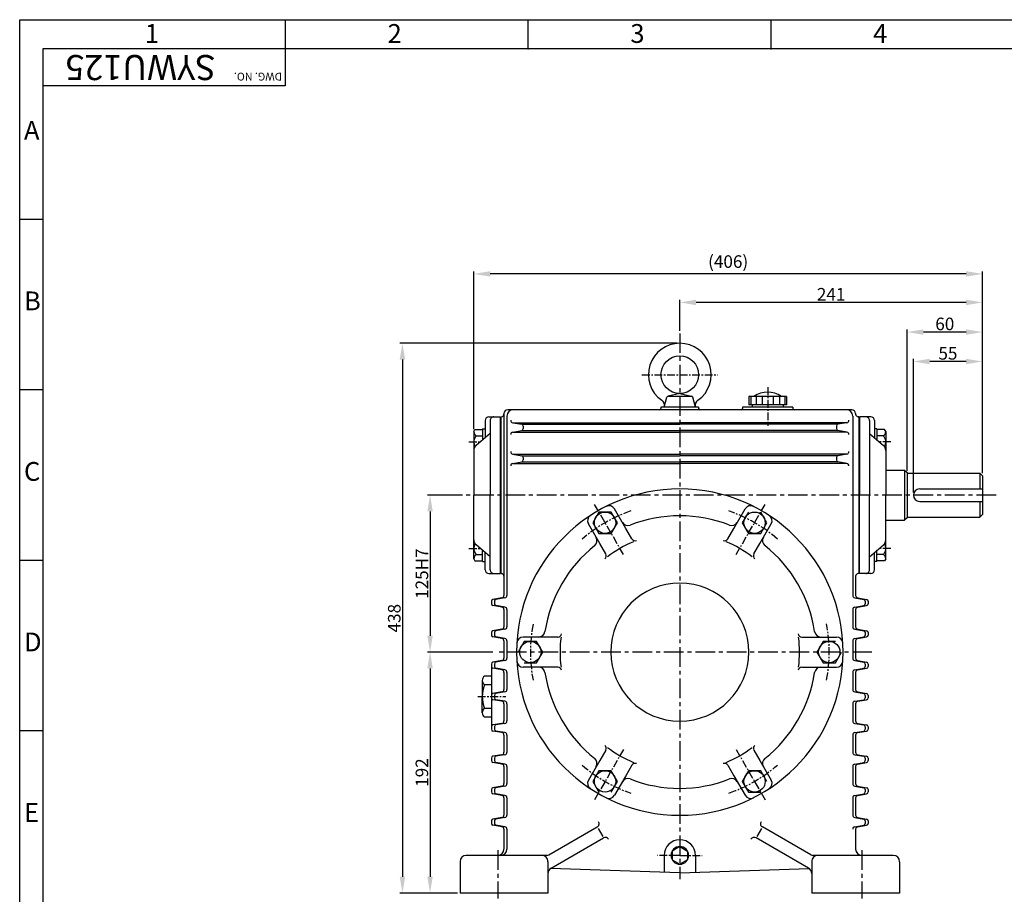
# Model space of a CAD drawing. Extents: x -1 to 1610, y 0 to 1134.
# Drawn here: x 26 to 810, y 437 to 1134 of the extents above; entities that cross this region are included whole.
import ezdxf

# ---------------------------------------------------------------- set-up
doc = ezdxf.new("R2010")
doc.units = 0
doc.header["$LTSCALE"] = 5
doc.header["$MEASUREMENT"] = 0
doc.linetypes.add('CENTER', pattern=[2, 1.25, -0.25, 0.25, -0.25])
doc.layers.get('0').update_dxf_attribs({"color": 3, "linetype": 'CONTINUOUS'})
for name, color, linetype in [('CENTER', 1, 'CENTER'), ('DIM', 2, 'CONTINUOUS'), ('LOGO', 5, 'CONTINUOUS'), ('TEXT', 4, 'CONTINUOUS'), ('THIN', 2, 'CONTINUOUS')]:
    doc.layers.add(name, color=color, linetype=linetype)
doc.styles.add('DIM', font='romans.shx', dxfattribs={"width": 0.8})
doc.styles.add('GULIM', font='GulimChe.ttf')
doc.styles.get("Standard").update_dxf_attribs({"font": 'romans.shx'})

msp = doc.modelspace()

# ---------------------------------------------------------------- linework, layer by layer
for p, q in [((539.1674315493958, 824.9543594580393), (541.300935907642, 832.916706121183)), ((551.6674315493958, 835.9543594580393), (542.354751801495, 833.9221714087945)), ((542.6532320644467, 833.9543594580394), (560.681631034345, 833.9543594580394)), ((551.6674315493958, 835.9543594580393), (560.9801112972968, 833.9221714087945)), ((564.1674315493958, 824.9543594580393), (562.0339271911496, 832.916706121183)), ((606.667431549396, 833.6043594580391), (606.667431549396, 826.9543594580392)), ((636.667431549396, 833.6043594580391), (606.667431549396, 833.6043594580391)), ((608.1247344501157, 833.6043594580391), (608.1247344501157, 826.9543594580392)), ((612.3886985492759, 833.6043594580391), (612.3886985492759, 826.9543594580392)), ((617.3003538758417, 833.6043594580391), (617.3003538758417, 826.9543594580392)), ((626.0345092229504, 833.6043594580391), (626.0345092229504, 826.9543594580392)), ((630.9461645495153, 833.6043594580391), (630.9461645495153, 826.9543594580392)), ((635.2101286486754, 833.6043594580391), (635.2101286486754, 826.9543594580392)), ((636.667431549396, 833.6043594580391), (636.667431549396, 826.9543594580392)), ((566.6674315493958, 824.9543594580392), (536.6674315493956, 824.9543594580394)), ((536.6674315493956, 824.9543594580394), (536.6674315493956, 823.9543594580391)), ((566.6674315493958, 824.9543594580394), (566.6674315493958, 823.9543594580391)), ((641.667431549396, 824.9543594580392), (601.667431549396, 824.9543594580392)), ((601.667431549396, 824.9543594580392), (601.667431549396, 823.9543594580391)), ((636.667431549396, 826.9543594580392), (606.667431549396, 826.9543594580392)), ((609.417431549396, 826.9543594580392), (609.417431549396, 824.9543594580392)), ((633.917431549396, 826.9543594580392), (633.917431549396, 824.9543594580392)), ((641.667431549396, 824.9543594580392), (641.667431549396, 823.9543594580391)), ((399.667431549396, 817.4543594580391), (408.667431549396, 817.454359458039)), ((408.667431549396, 817.454359458039), (408.667431549396, 692.4543594580391)), ((409.167431549396, 817.454359458039), (409.167431549396, 692.454359458039)), ((409.167431549396, 817.454359458039), (409.667431549396, 817.454359458039)), ((411.667431549396, 819.954359458039), (411.667431549396, 819.454359458039)), ((411.667431549396, 819.454359458039), (411.667431549396, 675.1325587203936)), ((414.007123105343, 817.954359458039), (414.007123105343, 675.1325587203936)), ((551.6674315493956, 822.9543594580391), (414.6674315493956, 822.9543594580391)), ((621.667431549396, 822.9543594580392), (551.6674315493956, 822.954359458039)), ((688.667431549396, 822.9543594580391), (621.667431549396, 822.9543594580393)), ((689.3277399934482, 817.954359458039), (689.3277399934482, 675.1325587203936)), ((691.667431549396, 819.954359458039), (691.667431549396, 819.454359458039)), ((694.167431549396, 817.454359458039), (693.667431549396, 817.454359458039)), ((694.167431549396, 817.454359458039), (694.167431549396, 754.9543594580391)), ((694.6674315493956, 817.454359458039), (694.6674315493956, 754.9543594580391)), ((703.6674315493956, 817.4543594580391), (694.6674315493956, 817.454359458039)), ((394.6674315493958, 807.8807663292306), (396.6674315493958, 807.8807663292304)), ((394.6674315493958, 807.8807663292306), (394.6674315493956, 798.8774363811158)), ((396.667431549396, 814.4543594580392), (396.6674315493958, 800.5697440734235)), ((396.6674315493958, 807.8807663292304), (396.6674315493956, 800.5697440734233)), ((400.6674315493958, 814.4543594580391), (400.667431549397, 754.9543594580391)), ((418.659826750009, 812.6629432143692), (551.6674315493956, 812.6629432143692)), ((418.659826750009, 812.6629432143692), (425.7675953718431, 811.409651833707)), ((425.7675953718431, 811.409651833707), (551.6674315493956, 811.409651833707)), ((427.007123105343, 809.9324402041885), (427.007123105343, 807.97627871189)), ((684.6750363487822, 812.6629432143692), (551.6674315493956, 812.6629432143692)), ((677.5672677269481, 811.409651833707), (551.6674315493956, 811.409651833707)), ((676.3277399934482, 809.9324402041885), (676.3277399934482, 807.97627871189)), ((684.6750363487822, 812.6629432143692), (677.5672677269481, 811.409651833707)), ((702.667431549396, 814.4543594580391), (702.6674315493935, 754.9543594580392)), ((706.6674315493956, 814.4543594580392), (706.667431549396, 800.5697440734235)), ((706.667431549396, 807.8807663292304), (706.6674315493965, 800.5697440734233)), ((708.667431549396, 807.8807663292306), (706.667431549396, 807.8807663292304)), ((708.667431549396, 807.8807663292306), (708.6674315493965, 798.8774363811158)), ((387.6674315493958, 805.6307663292306), (388.5623244666397, 807.1807663292306)), ((387.6674315493958, 805.6307663292304), (387.6674315493958, 754.9543594580391)), ((388.5623244666397, 807.1807663292306), (394.6674315493958, 807.1807663292306)), ((400.6674315493963, 803.9543594580391), (389.4377203420652, 794.4522961287595)), ((389.7073488403214, 802.2807663292305), (394.6674315493958, 802.2807663292305)), ((418.659826750009, 805.245775701709), (425.7675953718431, 806.4990670823714)), ((418.659826750009, 805.245775701709), (551.6674315493956, 805.245775701709)), ((425.7675953718431, 806.4990670823714), (551.6674315493956, 806.4990670823714)), ((677.5672677269481, 806.4990670823714), (551.6674315493956, 806.4990670823714)), ((684.6750363487822, 805.245775701709), (551.6674315493956, 805.245775701709)), ((684.6750363487822, 805.245775701709), (677.5672677269481, 806.4990670823714)), ((702.6674315493956, 803.9543594580391), (713.8971427567267, 794.4522961287595)), ((714.7725386321522, 807.1807663292306), (708.667431549396, 807.1807663292306)), ((713.6275142584705, 802.2807663292305), (708.667431549396, 802.2807663292305)), ((715.667431549396, 805.6307663292306), (714.7725386321522, 807.1807663292306)), ((715.667431549396, 805.6307663292304), (715.667431549396, 789.1307663292304)), ((418.659826750009, 787.6629432143696), (551.6674315493956, 787.6629432143696)), ((418.659826750009, 787.6629432143692), (425.7675953718431, 786.409651833707)), ((425.7675953718431, 786.4096518337075), (551.6674315493956, 786.4096518337075)), ((427.007123105343, 784.9324402041885), (427.007123105343, 782.9762787118901)), ((684.6750363487822, 787.6629432143696), (551.6674315493956, 787.6629432143696)), ((677.5672677269481, 786.4096518337075), (551.6674315493956, 786.4096518337075)), ((676.3277399934482, 784.9324402041885), (676.3277399934482, 782.9762787118901)), ((684.6750363487822, 787.6629432143692), (677.5672677269481, 786.409651833707)), ((715.6674315493956, 790.6353647019138), (715.6674315493956, 754.9543594580391)), ((418.659826750009, 780.245775701709), (425.7675953718431, 781.4990670823715)), ((418.659826750009, 780.2457757017094), (551.6674315493956, 780.2457757017094)), ((425.7675953718431, 781.4990670823715), (551.6674315493956, 781.4990670823715)), ((677.5672677269481, 781.4990670823715), (551.6674315493956, 781.4990670823715)), ((684.6750363487822, 780.2457757017094), (551.6674315493956, 780.2457757017094)), ((684.6750363487822, 780.245775701709), (677.5672677269481, 781.4990670823715)), ((715.6674315493956, 774.954359458039), (730.6674315493956, 774.9543594580391)), ((730.6674315493956, 774.9543594580391), (732.6674315493956, 772.9543594580391)), ((730.6674315493956, 774.9543594580391), (730.6674315493956, 734.9543594580391)), ((732.6674315493956, 772.9543594580391), (732.6674315493956, 736.9543594580391)), ((732.6674315493956, 772.4543594580391), (790.6674315493956, 772.4543594580391)), ((790.6674315493956, 772.4543594580391), (792.6674315493956, 770.4543594580391)), ((790.6674315493956, 772.4543594580391), (790.6674315493956, 759.9543594580391)), ((792.6674315493956, 770.4543594580391), (792.6674315493956, 739.4543594580391)), ((387.6674315493958, 704.277952586848), (387.6674315493958, 754.9543594580391)), ((400.6674315493958, 695.4543594580391), (400.667431549397, 754.9543594580391)), ((694.167431549396, 754.9543594580391), (694.167431549396, 692.454359458039)), ((694.6674315493956, 692.4543594580392), (694.6674315493956, 754.9543594580391)), ((702.667431549396, 695.4543594580391), (702.6674315493935, 754.9543594580392)), ((715.6674315493956, 719.2733542141644), (715.6674315493956, 754.9543594580391)), ((742.6674315493956, 759.9543594580391), (792.6674315493956, 759.9543594580391)), ((742.6674315493956, 749.9543594580391), (792.6674315493956, 749.9543594580391)), ((790.6674315493956, 749.9543594580391), (790.6674315493956, 737.4543594580391)), ((487.2674315493958, 741.4984314654749), (482.3674315493958, 733.0113825083874)), ((497.0674315493957, 741.4984314654749), (487.2674315493958, 741.4984314654749)), ((501.9674315493957, 733.0113825083874), (497.0674315493957, 741.4984314654749)), ((508.6456698954307, 728.4702364738247), (499.6578133475182, 744.0376606659503)), ((594.6891932033604, 728.4702364738247), (603.677049751273, 744.0376606659503)), ((606.2674315493958, 741.4984314654746), (601.3674315493959, 733.0113825083871)), ((620.9674315493958, 733.0113825083871), (616.0674315493959, 741.4984314654746)), ((732.6674315493956, 737.4543594580391), (790.6674315493956, 737.4543594580391)), ((790.6674315493956, 737.4543594580391), (792.6674315493956, 739.4543594580391)), ((487.8610602046042, 716.4702364738247), (478.8732036566912, 732.0376606659503)), ((482.3674315493958, 733.0113825083874), (487.2674315493958, 724.5243335513)), ((497.0674315493957, 724.5243335513), (501.9674315493957, 733.0113825083874)), ((601.3674315493959, 733.0113825083871), (606.2674315493958, 724.5243335512996)), ((615.473802894187, 716.4702364738247), (624.4616594421, 732.0376606659503)), ((616.0674315493958, 724.5243335512996), (620.9674315493958, 733.0113825083871)), ((715.6674315493956, 734.954359458039), (730.6674315493956, 734.9543594580391)), ((732.6674315493956, 736.9543594580391), (730.6674315493956, 734.9543594580391)), ((487.2674315493958, 724.5243335513), (497.0674315493957, 724.5243335513)), ((513.4647956412464, 720.1232658340086), (508.6456698954307, 728.4702364738247)), ((589.8700674575448, 720.1232658340086), (594.6891932033604, 728.4702364738247)), ((606.2674315493958, 724.5243335512996), (616.0674315493958, 724.5243335512996)), ((400.6674315493963, 705.9543594580391), (389.4377203420652, 715.4564227873188)), ((492.6801859504201, 708.1232658340086), (487.8610602046042, 716.4702364738247)), ((610.6546771483711, 708.1232658340086), (615.473802894187, 716.4702364738247)), ((702.6674315493956, 705.9543594580391), (713.8971427567267, 715.4564227873187)), ((715.667431549396, 704.2779525868478), (715.667431549396, 720.7779525868478)), ((389.7073488403214, 707.6279525868479), (394.6674315493958, 707.6279525868479)), ((394.6674315493958, 702.0279525868477), (394.6674315493956, 711.0312825349625)), ((396.667431549396, 695.4543594580391), (396.6674315493958, 709.3389748426547)), ((706.6674315493956, 695.454359458039), (706.667431549396, 709.3389748426547)), ((706.667431549396, 702.0279525868478), (706.6674315493965, 709.3389748426549)), ((708.667431549396, 702.0279525868476), (708.6674315493965, 711.0312825349624)), ((713.6275142584705, 707.6279525868478), (708.667431549396, 707.6279525868478)), ((387.6674315493958, 704.2779525868477), (388.5623244666397, 702.7279525868478)), ((388.5623244666397, 702.7279525868478), (394.6674315493958, 702.7279525868478)), ((394.6674315493958, 702.0279525868477), (396.6674315493958, 702.027952586848)), ((708.667431549396, 702.0279525868476), (706.667431549396, 702.0279525868478)), ((714.7725386321522, 702.7279525868477), (708.667431549396, 702.7279525868477)), ((715.667431549396, 704.2779525868476), (714.7725386321522, 702.7279525868477)), ((399.667431549396, 692.4543594580391), (408.667431549396, 692.4543594580391)), ((409.167431549396, 692.454359458039), (409.667431549396, 692.454359458039)), ((691.667431549396, 690.4543594580392), (691.667431549396, 675.1325587203936)), ((694.167431549396, 692.454359458039), (693.667431549396, 692.454359458039)), ((703.6674315493956, 692.4543594580391), (694.6674315493956, 692.4543594580392)), ((401.6674315493956, 670.4324402041885), (401.6674315493956, 668.4762787118897)), ((410.0147279047296, 673.1629432143692), (402.9069592828955, 671.909651833707)), ((410.0147279047296, 665.745775701709), (402.9069592828955, 666.9990670823714)), ((404.0071231053425, 670.4324402041885), (404.0071231053425, 668.4762787118897)), ((412.3544194606766, 673.1629432143692), (405.2466508388425, 671.909651833707)), ((412.3544194606766, 665.745775701709), (405.2466508388425, 666.9990670823714)), ((690.9804436381146, 673.1629432143692), (698.0882122599487, 671.909651833707)), ((690.9804436381146, 665.745775701709), (698.0882122599487, 666.9990670823714)), ((693.3201351940615, 673.1629432143692), (700.4279038158957, 671.909651833707)), ((693.3201351940615, 665.745775701709), (700.4279038158957, 666.9990670823714)), ((699.3277399934486, 670.4324402041885), (699.3277399934486, 668.4762787118897)), ((701.6674315493956, 670.4324402041885), (701.6674315493956, 668.4762787118897)), ((411.667431549396, 663.7761601956846), (411.667431549396, 650.1325587203936)), ((414.007123105343, 663.7761601956846), (414.007123105343, 650.1325587203936)), ((689.3277399934482, 663.7761601956846), (689.3277399934482, 650.1325587203936)), ((691.6674315493951, 663.7761601956846), (691.6674315493951, 650.1325587203936)), ((401.6674315493956, 645.4324402041885), (401.6674315493956, 643.4762787118897)), ((410.0147279047296, 648.1629432143692), (402.9069592828955, 646.909651833707)), ((404.0071231053425, 645.4324402041885), (404.0071231053425, 643.4762787118897)), ((412.3544194606766, 648.1629432143692), (405.2466508388425, 646.909651833707)), ((690.9804436381146, 648.1629432143692), (698.0882122599487, 646.909651833707)), ((693.3201351940615, 648.1629432143692), (700.4279038158957, 646.909651833707)), ((699.3277399934486, 645.4324402041885), (699.3277399934486, 643.4762787118897)), ((701.6674315493956, 645.4324402041885), (701.6674315493956, 643.4762787118897)), ((410.0147279047296, 640.745775701709), (402.9069592828955, 641.9990670823712)), ((412.3544194606766, 640.745775701709), (405.2466508388425, 641.9990670823712)), ((411.667431549396, 638.7761601956846), (411.667431549396, 625.1325587203937)), ((414.007123105343, 638.7761601956846), (414.007123105343, 625.1325587203937)), ((427.7674315493956, 638.4414084151267), (422.8674315493956, 629.9543594580393)), ((444.8392985506393, 641.9543594580393), (426.8635854548138, 641.9543594580396)), ((437.5674315493955, 638.4414084151267), (427.7674315493956, 638.4414084151267)), ((442.4674315493955, 629.9543594580393), (437.5674315493955, 638.4414084151267)), ((454.4775500422707, 641.9543594580391), (444.8392985506393, 641.9543594580393)), ((648.8573130565205, 641.9543594580391), (658.4955645481518, 641.9543594580393)), ((658.4955645481518, 641.9543594580393), (676.4712776439774, 641.9543594580396)), ((665.7674315493956, 638.4414084151263), (660.8674315493956, 629.9543594580388)), ((675.5674315493956, 638.4414084151263), (665.7674315493956, 638.4414084151263)), ((689.3277399934482, 638.7761601956846), (689.3277399934482, 625.1325587203937)), ((690.9804436381146, 640.745775701709), (698.0882122599487, 641.9990670823712)), ((691.6674315493951, 638.7761601956846), (691.6674315493951, 625.1325587203937)), ((693.3201351940615, 640.745775701709), (700.4279038158957, 641.9990670823712)), ((437.5674315493956, 621.4673105009517), (442.4674315493955, 629.9543594580393)), ((660.8674315493956, 629.9543594580388), (665.7674315493956, 621.4673105009513)), ((675.5674315493957, 621.4673105009513), (680.4674315493957, 629.9543594580388)), ((401.6674315493956, 620.4324402041885), (401.6674315493956, 618.4762787118898)), ((410.0147279047296, 623.162943214369), (402.9069592828955, 621.9096518337068)), ((404.0071231053425, 620.4324402041885), (404.0071231053425, 618.4762787118898)), ((412.3544194606766, 623.162943214369), (405.2466508388425, 621.9096518337068)), ((427.7674315493955, 621.4673105009518), (437.5674315493956, 621.4673105009517)), ((665.7674315493956, 621.4673105009513), (675.5674315493957, 621.4673105009513)), ((690.9804436381146, 623.162943214369), (698.0882122599487, 621.9096518337068)), ((693.3201351940615, 623.162943214369), (700.4279038158957, 621.9096518337068)), ((699.3277399934486, 620.4324402041885), (699.3277399934486, 618.4762787118898)), ((701.6674315493956, 620.4324402041885), (701.6674315493956, 618.4762787118898)), ((401.6674315493956, 618.4762787118898), (401.6674315493956, 570.4324402041884)), ((410.0147279047296, 615.745775701709), (402.9069592828955, 616.9990670823712)), ((412.3544194606766, 615.745775701709), (405.2466508388425, 616.9990670823712)), ((411.667431549396, 613.7761601956844), (411.667431549396, 600.1325587203937)), ((414.007123105343, 613.7761601956844), (414.007123105343, 600.1325587203937)), ((444.8392985506393, 617.9543594580393), (426.8635854548136, 617.9543594580391)), ((454.4775500422707, 617.9543594580396), (444.8392985506393, 617.9543594580393)), ((648.8573130565205, 617.9543594580396), (658.4955645481518, 617.9543594580393)), ((658.4955645481518, 617.9543594580393), (676.4712776439776, 617.9543594580391)), ((689.3277399934482, 613.7761601956844), (689.3277399934482, 600.1325587203937)), ((690.9804436381146, 615.745775701709), (698.0882122599487, 616.9990670823712)), ((691.6674315493951, 613.7761601956844), (691.6674315493951, 600.1325587203937)), ((693.3201351940615, 615.745775701709), (700.4279038158957, 616.9990670823712)), ((394.3182028667334, 607.3196827535708), (394.3182028667334, 603.8072063642031)), ((394.3182028667334, 603.8072063642035), (394.3182028667334, 594.4543594580391)), ((401.6674315493956, 610.8321591429383), (396.0403311064138, 610.8321591429383)), ((401.6674315493956, 603.8072063642035), (396.0403311064133, 603.8072063642035)), ((410.0147279047296, 598.1629432143691), (402.9069592828955, 596.9096518337069)), ((412.3544194606766, 598.1629432143691), (405.2466508388425, 596.9096518337069)), ((690.9804436381146, 598.1629432143691), (698.0882122599487, 596.9096518337069)), ((693.3201351940615, 598.1629432143691), (700.4279038158957, 596.9096518337069)), ((394.3182028667334, 581.5890361625077), (394.3182028667334, 594.4543594580391)), ((401.6674315493956, 595.4324402041883), (401.6674315493956, 593.4762787118899)), ((410.0147279047296, 590.7457757017088), (402.9069592828955, 591.9990670823713)), ((404.0071231053425, 595.4324402041883), (404.0071231053425, 593.4762787118899)), ((404.0071231053425, 595.4324402041883), (404.0071231053425, 593.4762787118899)), ((412.3544194606766, 590.7457757017088), (405.2466508388425, 591.9990670823713)), ((411.667431549396, 588.7761601956844), (411.667431549396, 575.1325587203938)), ((414.007123105343, 588.7761601956844), (414.007123105343, 575.1325587203938)), ((689.3277399934482, 588.7761601956844), (689.3277399934482, 575.1325587203938)), ((690.9804436381146, 590.7457757017088), (698.0882122599487, 591.9990670823713)), ((691.6674315493951, 588.7761601956844), (691.6674315493951, 575.1325587203938)), ((693.3201351940615, 590.7457757017088), (700.4279038158957, 591.9990670823713)), ((699.3277399934486, 595.4324402041883), (699.3277399934486, 593.4762787118899)), ((701.6674315493956, 595.4324402041883), (701.6674315493956, 593.4762787118899)), ((401.6674315493956, 585.1015125518752), (396.0403311064133, 585.1015125518752)), ((401.6674315493956, 578.0765597731399), (396.0403311064133, 578.0765597731399)), ((410.0147279047296, 573.1629432143691), (402.9069592828955, 571.9096518337069)), ((412.3544194606766, 573.1629432143691), (405.2466508388425, 571.9096518337069)), ((690.9804436381146, 573.1629432143691), (698.0882122599487, 571.9096518337069)), ((693.3201351940615, 573.1629432143691), (700.4279038158957, 571.9096518337069)), ((401.6674315493956, 570.4324402041884), (401.6674315493956, 568.4762787118899)), ((410.0147279047296, 565.7457757017089), (402.9069592828955, 566.9990670823718)), ((404.0071231053425, 570.4324402041884), (404.0071231053425, 568.4762787118899)), ((412.3544194606766, 565.7457757017089), (405.2466508388425, 566.9990670823718)), ((690.9804436381146, 565.7457757017089), (698.0882122599487, 566.9990670823718)), ((693.3201351940615, 565.7457757017089), (700.4279038158957, 566.9990670823718)), ((699.3277399934486, 570.4324402041884), (699.3277399934486, 568.4762787118899)), ((701.6674315493956, 570.4324402041884), (701.6674315493956, 568.4762787118899)), ((411.667431549396, 563.7761601956845), (411.667431549396, 550.1325587203938)), ((414.007123105343, 563.7761601956845), (414.007123105343, 550.1325587203938)), ((689.3277399934482, 563.7761601956845), (689.3277399934482, 550.1325587203938)), ((691.6674315493951, 563.7761601956845), (691.6674315493951, 550.1325587203938)), ((492.6801859504199, 551.7854530820697), (487.8610602046042, 543.4384824422536)), ((610.6546771483713, 551.7854530820697), (615.473802894187, 543.4384824422536)), ((401.6674315493956, 545.4324402041884), (401.6674315493956, 543.47627871189)), ((410.0147279047296, 548.1629432143695), (402.9069592828955, 546.9096518337067)), ((410.0147279047296, 540.7457757017089), (402.9069592828955, 541.9990670823714)), ((404.0071231053425, 545.4324402041884), (404.0071231053425, 543.47627871189)), ((412.3544194606766, 548.1629432143695), (405.2466508388425, 546.9096518337067)), ((412.3544194606766, 540.7457757017089), (405.2466508388425, 541.9990670823714)), ((487.8610602046042, 543.4384824422536), (478.8732036566912, 527.8710582501283)), ((615.473802894187, 543.4384824422536), (624.4616594421, 527.8710582501283)), ((690.9804436381146, 548.1629432143695), (698.0882122599487, 546.9096518337067)), ((690.9804436381146, 540.7457757017089), (698.0882122599487, 541.9990670823714)), ((693.3201351940615, 548.1629432143695), (700.4279038158957, 546.9096518337067)), ((693.3201351940615, 540.7457757017089), (700.4279038158957, 541.9990670823714)), ((699.3277399934486, 545.4324402041884), (699.3277399934486, 543.47627871189)), ((701.6674315493956, 545.4324402041884), (701.6674315493956, 543.47627871189)), ((411.667431549396, 538.7761601956845), (411.667431549396, 525.132558720394)), ((414.007123105343, 538.7761601956845), (414.007123105343, 525.132558720394)), ((487.2674315493954, 535.3843853647785), (482.3674315493954, 526.897336407691)), ((497.0674315493953, 535.3843853647786), (487.2674315493954, 535.3843853647785)), ((501.9674315493953, 526.897336407691), (497.0674315493953, 535.3843853647786)), ((513.4647956412464, 539.7854530820699), (508.6456698954307, 531.4384824422536)), ((589.8700674575448, 539.7854530820699), (594.6891932033604, 531.4384824422536)), ((606.2674315493953, 535.3843853647784), (601.3674315493954, 526.8973364076909)), ((616.0674315493952, 535.3843853647784), (606.2674315493953, 535.3843853647784)), ((620.9674315493953, 526.8973364076909), (616.0674315493952, 535.3843853647784)), ((689.3277399934482, 538.7761601956845), (689.3277399934482, 525.132558720394)), ((691.6674315493951, 538.7761601956845), (691.6674315493951, 525.132558720394)), ((482.3674315493954, 526.897336407691), (487.2674315493954, 518.4102874506036)), ((497.0674315493953, 518.4102874506036), (501.9674315493953, 526.897336407691)), ((508.6456698954307, 531.4384824422536), (499.657813347518, 515.8710582501278)), ((594.6891932033604, 531.4384824422536), (603.6770497512732, 515.8710582501278)), ((601.3674315493954, 526.8973364076909), (606.2674315493953, 518.4102874506034)), ((401.6674315493956, 520.4324402041884), (401.6674315493956, 518.4762787118897)), ((410.0147279047296, 523.1629432143692), (402.9069592828955, 521.9096518337067)), ((404.0071231053425, 520.4324402041884), (404.0071231053425, 518.4762787118897)), ((412.3544194606766, 523.1629432143692), (405.2466508388425, 521.9096518337067)), ((606.2674315493953, 518.4102874506034), (616.0674315493952, 518.4102874506034)), ((690.9804436381146, 523.1629432143692), (698.0882122599487, 521.9096518337067)), ((693.3201351940615, 523.1629432143692), (700.4279038158957, 521.9096518337067)), ((699.3277399934486, 520.4324402041884), (699.3277399934486, 518.4762787118897)), ((701.6674315493956, 520.4324402041884), (701.6674315493956, 518.4762787118897)), ((410.0147279047296, 515.745775701709), (402.9069592828955, 516.9990670823714)), ((412.3544194606766, 515.745775701709), (405.2466508388425, 516.9990670823714)), ((411.667431549396, 513.7761601956846), (411.667431549396, 500.1325587203936)), ((414.007123105343, 513.7761601956846), (414.007123105343, 500.1325587203936)), ((689.3277399934482, 513.7761601956846), (689.3277399934482, 500.1325587203936)), ((690.9804436381146, 515.745775701709), (698.0882122599487, 516.9990670823714)), ((691.6674315493951, 513.7761601956846), (691.6674315493951, 500.1325587203936)), ((693.3201351940615, 515.745775701709), (700.4279038158957, 516.9990670823714)), ((401.6674315493956, 495.4324402041885), (401.6674315493956, 493.4762787118897)), ((410.0147279047296, 498.1629432143692), (402.9069592828955, 496.9096518337068)), ((404.0071231053425, 495.4324402041885), (404.0071231053425, 493.4762787118897)), ((412.3544194606766, 498.1629432143692), (405.2466508388425, 496.9096518337068)), ((690.9804436381146, 498.1629432143692), (698.0882122599487, 496.9096518337068)), ((693.3201351940615, 498.1629432143692), (700.4279038158957, 496.9096518337068)), ((699.3277399934486, 495.4324402041885), (699.3277399934486, 493.4762787118897)), ((701.6674315493956, 495.4324402041885), (701.6674315493956, 493.4762787118897)), ((410.0147279047296, 490.745775701709), (402.9069592828955, 491.9990670823715)), ((412.3544194606766, 490.745775701709), (405.2466508388425, 491.9990670823715)), ((411.667431549396, 488.7761601956846), (411.667431549396, 472.954359458039)), ((414.007123105343, 488.7761601956846), (414.007123105343, 472.9543594580392)), ((447.3635839721026, 468.3562832466856), (485.9072488786878, 490.6094785560572)), ((486.5533982889979, 489.4903149481191), (490.2610994683773, 483.0683881261511)), ((616.7814648097933, 489.4903149481191), (613.0737636304139, 483.0683881261511)), ((655.9712791266886, 468.3562832466856), (617.4276142201034, 490.6094785560572)), ((690.9804436381146, 490.745775701709), (698.0882122599487, 491.9990670823715)), ((691.667431549396, 488.7761601956846), (691.667431549396, 472.954359458039)), ((693.3201351940615, 490.745775701709), (700.4279038158957, 491.9990670823715)), ((449.1674315493958, 457.8507297472205), (490.9072488786874, 481.9492245182131)), ((654.1674315493954, 457.8507297472205), (612.4276142201038, 481.9492245182131)), ((376.6674315493956, 462.954359458039), (376.6674315493956, 437.9543594580391)), ((445.8635839721026, 467.954359458039), (381.667431549396, 467.954359458039)), ((446.6674315493958, 462.954359458039), (446.6674315493958, 437.9543594580391)), ((539.1674315493956, 467.954359458039), (539.1674315493956, 454.390869076686)), ((564.1674315493956, 467.954359458039), (564.1674315493956, 454.390869076686)), ((656.667431549396, 462.954359458039), (656.667431549396, 437.9543594580391)), ((721.667431549396, 467.954359458039), (657.4712791266886, 467.954359458039)), ((726.6674315493956, 462.954359458039), (726.6674315493956, 437.9543594580391)), ((551.6674315493956, 453.954359458039), (448.7067939924082, 457.54982414889)), ((551.6674315493956, 453.954359458039), (654.6851620906932, 457.5518178798345)), ((446.6674315493954, 437.9543594580391), (376.6674315493956, 437.9543594580391)), ((726.6674315493956, 437.9543594580391), (656.667431549396, 437.9543594580391))]:
    msp.add_line(p, q)
for points in [[(551.6674315493956, 474.9543594580391), (545.6052537229045, 471.4543594580391), (545.6052537229045, 464.4543594580391), (551.6674315493956, 460.9543594580391)], [(551.6674315493956, 474.9543594580391), (557.7296093758866, 471.4543594580391), (557.7296093758866, 464.4543594580391), (551.6674315493956, 460.9543594580391)]]:
    msp.add_lwpolyline(points)
for centre, radius in [((551.6674315493958, 850.9543594580393), 15), ((492.1674315493958, 733.0113825083874), 8.487048957087495), ((611.1674315493959, 733.0113825083872), 8.487048957087495), ((432.6674315493955, 629.9543594580393), 8.487048957087495), ((670.6674315493955, 629.9543594580385), 8.487048957087495), ((492.1674315493954, 526.8973364076911), 8.487048957087495), ((611.1674315493952, 526.8973364076909), 8.487048957087495)]:
    msp.add_circle(centre, radius)
for centre, radius, start, end in [((551.6674315493958, 850.9543594580393), 25, 305.1711697557657, 234.8288302442343), ((542.6532320644467, 832.5543594580395), 1.4, 90.00000000000031, 164.9999999999993), ((560.681631034345, 832.5543594580395), 1.4, 15.0000000000007, 90), ((621.667431549396, 817.2196579655024), 19.73470149253681, 56.12424832318343, 123.8757516768169), ((535.6674315493956, 823.9543594580391), 1, 270, 7.016477563892661e-15), ((534.3867994479544, 826.4313140889457), 5, 344.9999999999999, 54.82883024423516), ((568.9480636508376, 826.4313140889457), 5, 125.1711697557648, 195.0000000000001), ((567.6674315493958, 823.9543594580391), 1, 180, 270), ((600.667431549396, 823.9543594580391), 1, 270, 7.016477563892661e-15), ((642.6674315493956, 823.9543594580391), 1, 180, 270), ((399.667431549396, 814.4543594580391), 3, 89.99999999999937, 179.9999999999992), ((403.6674315493958, 814.4543594580391), 3, 89.99999999999962, 180), ((409.667431549396, 819.454359458039), 2, 270, 5.790535246730893e-14), ((414.6674315493956, 819.954359458039), 3, 90, 180), ((419.007123105343, 817.954359458039), 5, 90, 180), ((684.3277399934482, 817.954359458039), 5, 7.016477563892661e-15, 90), ((688.667431549396, 819.954359458039), 3, 7.016477563892661e-15, 90), ((693.667431549396, 819.454359458039), 2, 179.9999999999999, 270), ((699.667431549396, 814.4543594580391), 3, 7.016477563892661e-15, 90.0000000000004), ((703.6674315493956, 814.4543594580391), 3, 7.703496011151367e-13, 90.00000000000064), ((419.007123105343, 814.632558720394), 2, 180, 259.9999999999996), ((425.507123105343, 809.9324402041885), 1.5, 7.016477563892661e-15, 80.00000000000016), ((425.507123105343, 807.97627871189), 1.5, 279.9999999999999, 7.016477563892661e-15), ((677.8277399934482, 809.9324402041885), 1.5, 99.99999999999984, 180), ((677.8277399934482, 807.97627871189), 1.5, 180, 260.0000000000001), ((684.3277399934482, 814.632558720394), 2, 280.0000000000004, 7.016477563892661e-15), ((391.4381144643969, 805.6307663292306), 3.770682915000683, 179.9999999999983, 242.6770227527342), ((394.5724327176124, 797.3807663292306), 6.905001168216549, 134.7951335628277, 212.1180573242066), ((419.007123105343, 803.2761601956846), 2, 100.0000000000004, 180), ((684.3277399934482, 803.2761601956846), 2, 7.016477563892661e-15, 79.99999999999956), ((711.896748634395, 805.6307663292306), 3.770682915000683, 297.3229772472658, 1.737238224280046e-12), ((708.7624303811795, 797.3807663292306), 6.905001168216549, 327.8819426757935, 45.20486643717233), ((392.667431549396, 790.6353647019138), 5, 130.2363583092733, 180), ((710.6674315493956, 790.6353647019138), 5, 7.016477563892661e-15, 49.76364169072667), ((419.007123105343, 789.6325587203941), 2, 180, 259.9999999999996), ((425.507123105343, 784.9324402041885), 1.5, 7.016477563892661e-15, 80.00000000000016), ((677.8277399934482, 784.9324402041885), 1.5, 99.99999999999984, 180), ((684.3277399934482, 789.6325587203941), 2, 280.0000000000004, 7.016477563892661e-15), ((419.007123105343, 778.2761601956846), 2, 100.0000000000004, 180), ((425.507123105343, 782.9762787118901), 1.5, 279.9999999999999, 7.016477563892661e-15), ((677.8277399934482, 782.9762787118901), 1.5, 180, 260.0000000000001), ((684.3277399934482, 778.2761601956846), 2, 7.016477563892661e-15, 79.99999999999956), ((551.6674315493956, 629.9543594580391), 130.0000000000002, 90, 270), ((551.6674315493956, 629.9543594580391), 130.0000000000002, 270, 90), ((742.6674315493956, 754.9543594580391), 5, 90, 270), ((495.327686328596, 741.5376606659504), 5, 30.00000000000002, 116.789756966976), ((608.0071767701952, 741.5376606659504), 5, 63.21024303302402, 150), ((483.2033306756136, 734.5376606659504), 5, 123.210243033024, 210.0000000000001), ((551.6674315493956, 629.9543594580391), 108.5862624111649, 90, 111.3924295182094), ((551.6674315493956, 629.9543594580391), 108.5862624111649, 68.60757048179065, 90), ((620.1315324231775, 734.5376606659504), 5, 329.9999999999999, 56.78975696697599), ((510.2364151479787, 735.7149848745125), 5, 210.0000000000001, 291.3924295182086), ((593.0984479508124, 735.7149848745125), 5, 248.6075704817914, 329.9999999999999), ((392.667431549396, 719.2733542141643), 5, 180, 229.7636416907267), ((394.5724327176124, 712.5279525868477), 6.905001168216549, 147.8819426757934, 225.2048664371723), ((551.6674315493956, 629.9543594580391), 108.5862624111649, 128.6075704817906, 171.3924295182094), ((480.7915514193078, 718.7149848745124), 5, 308.6075704817914, 30.00000000000002), ((551.6674315493956, 629.9543594580391), 95.3405972494013, 112.7693156471485, 127.2306843528515), ((516.0628718525998, 721.6232658340086), 3, 210.0000000000001, 291.2263635778768), ((587.2719912461914, 721.6232658340086), 3, 248.7736364221232, 329.9999999999999), ((551.6674315493956, 629.9543594580391), 95.3405972494013, 52.76931564714847, 67.23068435285151), ((622.5433116794834, 718.7149848745124), 5, 150, 231.3924295182086), ((551.6674315493956, 629.9543594580391), 108.5862624111649, 8.607570481790644, 51.39242951820945), ((708.7624303811795, 712.5279525868476), 6.905001168216549, 314.7951335628277, 32.11805732420659), ((710.6674315493956, 719.2733542141644), 5, 310.2363583092733, 0), ((391.4381144643969, 704.2779525868477), 3.770682915000683, 117.3229772472658, 180.0000000000017), ((490.0821097390665, 706.6232658340083), 3, 308.7736364221232, 30.00000000000002), ((613.2527533597247, 706.6232658340083), 3, 150, 231.2263635778768), ((711.896748634395, 704.2779525868476), 3.770682915000683, 359.9999999999983, 62.67702275273426), ((399.667431549396, 695.4543594580391), 3, 180.0000000000008, 270.0000000000006), ((403.6674315493958, 695.4543594580391), 3, 180, 270.0000000000004), ((409.667431549396, 690.4543594580392), 2, 7.016477563892661e-15, 90), ((693.667431549396, 690.4543594580392), 2, 90, 180), ((699.667431549396, 695.4543594580391), 3, 269.9999999999996, 0), ((703.6674315493956, 695.4543594580391), 3, 269.9999999999994, 359.9999999999992), ((551.6674315493956, 629.9543594580391), 55, 90, 270), ((551.6674315493956, 629.9543594580391), 55, 270, 90), ((409.667431549396, 675.1325587203936), 2, 280.0000000000005, 7.016477563892661e-15), ((412.007123105343, 675.1325587203936), 2, 280.0000000000005, 7.016477563892661e-15), ((691.3277399934482, 675.1325587203936), 2, 180, 259.9999999999996), ((693.6674315493951, 675.1325587203936), 2, 180, 259.9999999999996), ((403.1674315493956, 670.4324402041885), 1.5, 99.99999999999986, 180), ((403.1674315493956, 668.4762787118897), 1.5, 180, 260.0000000000001), ((405.507123105343, 670.4324402041885), 1.5, 99.99999999999986, 180), ((405.507123105343, 668.4762787118897), 1.5, 180, 260.0000000000001), ((697.8277399934482, 670.4324402041885), 1.5, 7.016477563892661e-15, 80.00000000000016), ((697.8277399934482, 668.4762787118897), 1.5, 279.9999999999999, 7.016477563892661e-15), ((700.1674315493956, 670.4324402041885), 1.5, 7.016477563892661e-15, 80.00000000000016), ((700.1674315493956, 668.4762787118897), 1.5, 279.9999999999999, 7.016477563892661e-15), ((409.667431549396, 663.7761601956846), 2, 7.016477563892661e-15, 79.99999999999956), ((412.007123105343, 663.7761601956846), 2, 7.016477563892661e-15, 79.99999999999956), ((691.3277399934482, 663.7761601956846), 2, 100.0000000000004, 180), ((693.6674315493951, 663.7761601956846), 2, 100.0000000000004, 180), ((403.1674315493956, 645.4324402041885), 1.5, 99.99999999999986, 180), ((403.1674315493956, 643.4762787118897), 1.5, 180, 260.0000000000001), ((405.507123105343, 645.4324402041885), 1.5, 99.99999999999986, 180), ((405.507123105343, 643.4762787118897), 1.5, 180, 260.0000000000001), ((409.667431549396, 650.1325587203936), 2, 280.0000000000005, 7.016477563892661e-15), ((412.007123105343, 650.1325587203936), 2, 280.0000000000005, 7.016477563892661e-15), ((439.3605350178909, 646.9543594580392), 5, 270.0000000000001, 351.3924295182086), ((454.4775500422709, 644.9543594580392), 3, 270.0000000000001, 351.2263635778768), ((648.8573130565203, 644.9543594580392), 3, 188.7736364221232, 269.9999999999999), ((663.9743280809002, 646.9543594580392), 5, 188.6075704817914, 269.9999999999999), ((691.3277399934482, 650.1325587203936), 2, 180, 259.9999999999996), ((693.6674315493951, 650.1325587203936), 2, 180, 259.9999999999996), ((697.8277399934482, 645.4324402041885), 1.5, 7.016477563892661e-15, 80.00000000000016), ((697.8277399934482, 643.4762787118897), 1.5, 279.9999999999999, 7.016477563892661e-15), ((700.1674315493956, 645.4324402041885), 1.5, 7.016477563892661e-15, 80.00000000000016), ((700.1674315493956, 643.4762787118897), 1.5, 279.9999999999999, 7.016477563892661e-15), ((409.667431549396, 638.7761601956846), 2, 7.016477563892661e-15, 79.99999999999956), ((412.007123105343, 638.7761601956846), 2, 7.016477563892661e-15, 79.99999999999956), ((426.8635854548138, 636.9543594580394), 5, 90.00000000000001, 176.789756966976), ((551.6674315493956, 629.9543594580392), 95.3405972494013, 172.7693156471485, 187.2306843528515), ((551.6674315493956, 629.9543594580392), 95.3405972494013, 352.7693156471485, 7.230684352851522), ((676.4712776439774, 636.9543594580394), 5, 3.210243033024009, 89.99999999999999), ((691.3277399934482, 638.7761601956846), 2, 100.0000000000004, 180), ((693.6674315493951, 638.7761601956846), 2, 100.0000000000004, 180), ((403.1674315493956, 620.4324402041885), 1.5, 99.99999999999986, 180), ((405.507123105343, 620.4324402041885), 1.5, 99.99999999999986, 180), ((409.667431549396, 625.1325587203937), 2, 280.0000000000005, 7.016477563892661e-15), ((412.007123105343, 625.1325587203937), 2, 280.0000000000005, 7.016477563892661e-15), ((426.8635854548138, 622.9543594580393), 5, 183.210243033024, 270.0000000000001), ((676.4712776439774, 622.9543594580393), 5, 269.9999999999999, 356.789756966976), ((691.3277399934482, 625.1325587203937), 2, 180, 259.9999999999996), ((693.6674315493951, 625.1325587203937), 2, 180, 259.9999999999996), ((697.8277399934482, 620.4324402041885), 1.5, 7.016477563892661e-15, 80.00000000000016), ((700.1674315493956, 620.4324402041885), 1.5, 7.016477563892661e-15, 80.00000000000016), ((403.1674315493956, 618.4762787118898), 1.5, 180, 260.0000000000001), ((405.507123105343, 618.4762787118898), 1.5, 180, 260.0000000000001), ((409.667431549396, 613.7761601956844), 2, 7.016477563892661e-15, 79.99999999999956), ((412.007123105343, 613.7761601956844), 2, 7.016477563892661e-15, 79.99999999999956), ((439.3605350178912, 612.9543594580391), 5, 8.60757048179144, 90.00000000000001), ((551.6674315493956, 629.9543594580391), 108.5862624111649, 188.6075704817906, 231.3924295182094), ((454.4775500422711, 614.9543594580389), 3, 8.773636422123241, 90.00000000000001), ((551.6674315493956, 629.9543594580391), 108.5862624111649, 308.6075704817906, 351.3924295182094), ((648.8573130565201, 614.9543594580389), 3, 89.99999999999999, 171.2263635778768), ((663.9743280809, 612.9543594580391), 5, 89.99999999999999, 171.3924295182085), ((691.3277399934482, 613.7761601956844), 2, 100.0000000000004, 180), ((693.6674315493951, 613.7761601956844), 2, 100.0000000000004, 180), ((697.8277399934482, 618.4762787118898), 1.5, 279.9999999999999, 7.016477563892661e-15), ((700.1674315493956, 618.4762787118898), 1.5, 279.9999999999999, 7.016477563892661e-15), ((398.7613145082369, 607.3196827535708), 4.443111641503413, 127.7635977648169, 232.236402235182), ((420.576837049766, 594.4543594580391), 26.25863418303231, 159.1341100303536, 200.8658899696463), ((403.1674315493956, 595.4324402041883), 1.5, 99.99999999999986, 180), ((403.1674315493956, 595.4324402041883), 1.5, 99.99999999999984, 180), ((405.507123105343, 595.4324402041883), 1.5, 99.99999999999986, 180), ((405.507123105343, 595.4324402041883), 1.5, 99.99999999999984, 180), ((409.667431549396, 600.1325587203937), 2, 280.0000000000005, 7.016477563892661e-15), ((412.007123105343, 600.1325587203937), 2, 280.0000000000005, 7.016477563892661e-15), ((691.3277399934482, 600.1325587203937), 2, 180, 259.9999999999996), ((693.6674315493951, 600.1325587203937), 2, 180, 259.9999999999996), ((697.8277399934482, 595.4324402041883), 1.5, 7.016477563892661e-15, 80.00000000000016), ((700.1674315493956, 595.4324402041883), 1.5, 7.016477563892661e-15, 80.00000000000016), ((403.1674315493956, 593.4762787118899), 1.5, 180, 260.0000000000001), ((403.1674315493956, 593.4762787118899), 1.5, 180, 260.0000000000001), ((405.507123105343, 593.4762787118899), 1.5, 180, 260.0000000000001), ((405.507123105343, 593.4762787118899), 1.5, 180, 260.0000000000001), ((409.667431549396, 588.7761601956844), 2, 7.016477563892661e-15, 79.99999999999956), ((412.007123105343, 588.7761601956844), 2, 7.016477563892661e-15, 79.99999999999956), ((691.3277399934482, 588.7761601956844), 2, 100.0000000000004, 180), ((693.6674315493951, 588.7761601956844), 2, 100.0000000000004, 180), ((697.8277399934482, 593.4762787118899), 1.5, 279.9999999999999, 7.016477563892661e-15), ((700.1674315493956, 593.4762787118899), 1.5, 279.9999999999999, 7.016477563892661e-15), ((398.7613145082375, 581.5890361625077), 4.443111641503543, 127.7635977648183, 232.2364022351823), ((409.667431549396, 575.1325587203938), 2, 280.0000000000005, 7.016477563892661e-15), ((412.007123105343, 575.1325587203938), 2, 280.0000000000005, 7.016477563892661e-15), ((691.3277399934482, 575.1325587203938), 2, 180, 259.9999999999996), ((693.6674315493951, 575.1325587203938), 2, 180, 259.9999999999996), ((403.1674315493956, 570.4324402041884), 1.5, 99.99999999999986, 180), ((403.1674315493956, 568.4762787118899), 1.5, 180, 260.0000000000001), ((405.507123105343, 570.4324402041884), 1.5, 99.99999999999986, 180), ((405.507123105343, 568.4762787118899), 1.5, 180, 260.0000000000001), ((409.667431549396, 563.7761601956845), 2, 7.016477563892661e-15, 79.99999999999956), ((412.007123105343, 563.7761601956845), 2, 7.016477563892661e-15, 79.99999999999956), ((691.3277399934482, 563.7761601956845), 2, 100.0000000000004, 180), ((693.6674315493951, 563.7761601956845), 2, 100.0000000000004, 180), ((697.8277399934482, 570.4324402041884), 1.5, 7.016477563892661e-15, 80.00000000000016), ((697.8277399934482, 568.4762787118899), 1.5, 279.9999999999999, 7.016477563892661e-15), ((700.1674315493956, 570.4324402041884), 1.5, 7.016477563892661e-15, 80.00000000000016), ((700.1674315493956, 568.4762787118899), 1.5, 279.9999999999999, 7.016477563892661e-15), ((409.667431549396, 550.1325587203938), 2, 280.0000000000005, 7.016477563892661e-15), ((412.007123105343, 550.1325587203938), 2, 280.0000000000005, 7.016477563892661e-15), ((490.0821097390667, 553.2854530820699), 3, 330.0000000000001, 51.22636357787678), ((551.6674315493956, 629.9543594580394), 95.3405972494013, 232.7693156471485, 247.2306843528515), ((551.6674315493956, 629.9543594580394), 95.3405972494013, 292.7693156471485, 307.2306843528515), ((613.2527533597245, 553.2854530820699), 3, 128.7736364221232, 210), ((691.3277399934482, 550.1325587203938), 2, 180, 259.9999999999996), ((693.6674315493951, 550.1325587203938), 2, 180, 259.9999999999996), ((403.1674315493956, 545.4324402041884), 1.5, 99.99999999999986, 180), ((403.1674315493956, 543.47627871189), 1.5, 180, 260.0000000000001), ((405.507123105343, 545.4324402041884), 1.5, 99.99999999999986, 180), ((405.507123105343, 543.47627871189), 1.5, 180, 260.0000000000001), ((480.791551419308, 541.193734041566), 5, 330.0000000000001, 51.39242951820859), ((516.0628718526002, 538.28545308207), 3, 68.77363642212319, 150), ((587.271991246191, 538.28545308207), 3, 30, 111.2263635778768), ((622.5433116794832, 541.193734041566), 5, 128.6075704817914, 210), ((697.8277399934482, 545.4324402041884), 1.5, 7.016477563892661e-15, 80.00000000000016), ((697.8277399934482, 543.47627871189), 1.5, 279.9999999999999, 7.016477563892661e-15), ((700.1674315493956, 545.4324402041884), 1.5, 7.016477563892661e-15, 80.00000000000016), ((700.1674315493956, 543.47627871189), 1.5, 279.9999999999999, 7.016477563892661e-15), ((409.667431549396, 538.7761601956845), 2, 7.016477563892661e-15, 79.99999999999956), ((412.007123105343, 538.7761601956845), 2, 7.016477563892661e-15, 79.99999999999956), ((691.3277399934482, 538.7761601956845), 2, 100.0000000000004, 180), ((693.6674315493951, 538.7761601956845), 2, 100.0000000000004, 180), ((483.2033306756136, 525.3710582501285), 5, 150, 236.789756966976), ((510.236415147979, 524.1937340415661), 5, 68.60757048179138, 150), ((551.6674315493956, 629.9543594580391), 108.5862624111649, 248.6075704817906, 270), ((551.6674315493956, 629.9543594580391), 108.5862624111649, 270, 291.3924295182094), ((593.0984479508122, 524.1937340415661), 5, 30, 111.3924295182086), ((620.1315324231775, 525.3710582501285), 5, 303.210243033024, 30), ((403.1674315493956, 520.4324402041884), 1.5, 99.99999999999986, 180), ((403.1674315493956, 518.4762787118897), 1.5, 180, 260.0000000000001), ((405.507123105343, 520.4324402041884), 1.5, 99.99999999999986, 180), ((405.507123105343, 518.4762787118897), 1.5, 180, 260.0000000000001), ((409.667431549396, 525.132558720394), 2, 280.0000000000005, 7.016477563892661e-15), ((412.007123105343, 525.132558720394), 2, 280.0000000000005, 7.016477563892661e-15), ((691.3277399934482, 525.132558720394), 2, 180, 259.9999999999996), ((693.6674315493951, 525.132558720394), 2, 180, 259.9999999999996), ((697.8277399934482, 520.4324402041884), 1.5, 7.016477563892661e-15, 80.00000000000016), ((697.8277399934482, 518.4762787118897), 1.5, 279.9999999999999, 7.016477563892661e-15), ((700.1674315493956, 520.4324402041884), 1.5, 7.016477563892661e-15, 80.00000000000016), ((700.1674315493956, 518.4762787118897), 1.5, 279.9999999999999, 7.016477563892661e-15), ((409.667431549396, 513.7761601956846), 2, 7.016477563892661e-15, 79.99999999999956), ((412.007123105343, 513.7761601956846), 2, 7.016477563892661e-15, 79.99999999999956), ((495.327686328596, 518.3710582501284), 5, 243.210243033024, 330.0000000000001), ((608.0071767701952, 518.3710582501284), 5, 210, 296.789756966976), ((691.3277399934482, 513.7761601956846), 2, 100.0000000000004, 180), ((693.6674315493951, 513.7761601956846), 2, 100.0000000000004, 180), ((403.1674315493956, 495.4324402041885), 1.5, 99.99999999999986, 180), ((405.507123105343, 495.4324402041885), 1.5, 99.99999999999986, 180), ((409.667431549396, 500.1325587203936), 2, 280.0000000000005, 7.016477563892661e-15), ((412.007123105343, 500.1325587203936), 2, 280.0000000000005, 7.016477563892661e-15), ((484.4072488786876, 493.2075547674108), 3, 299.9999999999999, 30.00000000000045), ((618.9276142201036, 493.2075547674108), 3, 149.9999999999995, 240), ((691.3277399934482, 500.1325587203936), 2, 180, 259.9999999999996), ((693.6674315493951, 500.1325587203936), 2, 180, 259.9999999999996), ((697.8277399934482, 495.4324402041885), 1.5, 7.016477563892661e-15, 80.00000000000016), ((700.1674315493956, 495.4324402041885), 1.5, 7.016477563892661e-15, 80.00000000000016), ((403.1674315493956, 493.4762787118897), 1.5, 180, 260.0000000000001), ((405.507123105343, 493.4762787118897), 1.5, 180, 260.0000000000001), ((409.667431549396, 488.7761601956846), 2, 7.016477563892661e-15, 79.99999999999956), ((412.007123105343, 488.7761601956846), 2, 7.016477563892661e-15, 79.99999999999956), ((691.3277399934482, 488.7761601956846), 2, 100.0000000000004, 180), ((693.6674315493951, 488.7761601956846), 2, 100.0000000000004, 180), ((697.8277399934482, 493.4762787118897), 1.5, 279.9999999999999, 7.016477563892661e-15), ((700.1674315493956, 493.4762787118897), 1.5, 279.9999999999999, 7.016477563892661e-15), ((492.4072488786876, 479.3511483068597), 3, 30.00000000000017, 120), ((551.6674315493956, 467.954359458039), 12.5, 90, 179.9999999999999), ((551.6674315493956, 467.954359458039), 12.5, 8.334978991901706e-14, 90), ((610.9276142201036, 479.3511483068597), 3, 60.00000000000001, 149.9999999999998), ((406.667431549396, 472.9543594580392), 5, 270, 7.016477563892661e-15), ((409.007123105343, 472.9543594580392), 5, 270, 7.016477563892661e-15), ((551.6674315493956, 467.9543594580391), 7, 90, 270), ((551.6674315493956, 467.9543594580391), 7, 270, 90), ((696.6674315493956, 472.954359458039), 5, 180, 270), ((381.667431549396, 462.954359458039), 5, 90, 180), ((441.6674315493956, 462.954359458039), 5, 359.9999999999998, 90), ((445.8635839721026, 470.954359458039), 3, 270, 299.9999999999999), ((657.4712791266886, 470.954359458039), 3, 240, 270), ((661.6674315493956, 462.954359458039), 5, 90, 180.0000000000002), ((721.667431549396, 462.954359458039), 5, 7.016477563892661e-15, 90), ((451.6674315493956, 453.5206027282983), 5, 119.9999999999999, 180), ((651.6674315493956, 453.5206027282983), 5, 7.016477563892661e-15, 60.00000000000011)]:
    msp.add_arc(centre, radius, start, end)
at = {"layer": 'CENTER', "ltscale": 2.5}
for p, q in [((551.6674315493956, 883.8457437614442), (551.6674315493956, 448.9485743952758)), ((803.4547936695931, 754.9543594580391), (380.7312507957681, 754.9543594580391)), ((704.6915154613257, 629.9543594580391), (404.774910053954, 629.9543594580391)), ((406.667431549396, 472.0735611719532), (406.667431549396, 433.6987319915457)), ((696.6674315493951, 472.0735611719532), (696.6674315493951, 433.6987319915457))]:
    msp.add_line(p, q, dxfattribs=at)
at = {"layer": 'CENTER'}
for p, q in [((521.4953002559371, 850.9543594580393), (581.7838918450075, 850.9543594580393)), ((621.667431549396, 840.8886862691414), (621.667431549396, 810.2615409710369)), ((383.7358758151524, 797.3807663292306), (392.8986396698951, 797.3807663292305)), ((719.5989872836394, 797.3807663292306), (710.4362234288965, 797.3807663292305)), ((506.8649533739608, 707.5545279628875), (483.1177811270778, 748.6858368305792)), ((596.46990972483, 707.5545279628876), (620.2170819717137, 748.6858368305789)), ((383.7358758151524, 712.5279525868477), (392.8986396698951, 712.5279525868478)), ((719.5989872836394, 712.5279525868476), (710.4362234288965, 712.5279525868477)), ((390.7670931997873, 594.4543594580391), (413.0052650364332, 594.4543594580391)), ((506.8649533739612, 552.3541909531905), (483.1177811270775, 511.2228820854992)), ((596.4699097248304, 552.3541909531908), (620.2170819717132, 511.2228820854991)), ((551.6674315493956, 467.9543594580391), (533.8889415908325, 467.9543594580391)), ((551.6674315493956, 467.9543594580391), (569.4459215079587, 467.9543594580391))]:
    msp.add_line(p, q, dxfattribs=at)
for centre, start, end in [((551.6674315493958, 629.9543594580391), 109.1826905042893, 130.871911747627), ((551.6674315493956, 629.9543594580389), 49.18269050428923, 70.87191174762694), ((551.6674315493957, 629.9543594580393), 169.1826905042893, 190.871911747627), ((551.6674315493954, 629.9543594580388), 349.1826905042893, 10.87191174762697), ((551.6674315493956, 629.9543594580394), 229.1826905042893, 250.871911747627), ((551.6674315493952, 629.9543594580392), 289.1826905042893, 310.871911747627)]:
    msp.add_arc(centre, 119, start, end, dxfattribs=at)
at = {"layer": 'DIM'}
for p, q in [((26.02815907543652, 1133.768344449431), (1609.56258408497, 1133.768344449431)), ((26.02815907543652, 0), (26.02815907543652, 1133.768344449431)), ((237.7269551945712, 1110.563879079831), (237.7269551945712, 1133.768344449431)), ((431.0471217627589, 1110.563879079831), (431.0471217627589, 1133.768344449431)), ((624.3672883309467, 1110.563879079831), (624.3672883309467, 1133.768344449431)), ((44.40678862638346, 974.7014645681841), (26.02815907543652, 974.7014645681841)), ((387.6674315493958, 807.6307663292306), (387.6674315493958, 933.219508007815)), ((792.6674315493956, 772.4543594580391), (792.6674315493956, 933.219508007815)), ((779.6674315493956, 931.219508007815), (400.6674315493958, 931.219508007815)), ((551.6674315493956, 885.8457437614442), (551.6674315493956, 910.5052520599047)), ((792.6674315493956, 772.4543594580391), (792.6674315493956, 910.5052520599047)), ((779.6674315493956, 908.5052520599047), (564.6674315493956, 908.5052520599047)), ((732.6674315493956, 774.4543594580391), (732.6674315493956, 886.8832021840926)), ((792.6674315493956, 772.4543594580391), (792.6674315493956, 886.8832021840926)), ((779.6674315493956, 884.8832021840926), (745.6674315493956, 884.8832021840926)), ((549.6674315493956, 875.9543594580393), (328.7989188352341, 875.9543594580393)), ((330.7989188352341, 862.9543594580393), (330.798918835234, 450.9543594580391)), ((737.6674315493956, 756.9543594580391), (737.6674315493956, 863.4411788619445)), ((792.6674315493956, 772.4543594580391), (792.6674315493956, 863.4411788619445)), ((779.6674315493956, 861.4411788619445), (750.6674315493956, 861.4411788619445)), ((44.40678862638346, 838.8390500565374), (26.02815907543652, 838.8390500565374)), ((378.7312507957681, 754.9543594580391), (350.798918835234, 754.9543594580391)), ((352.798918835234, 741.9543594580391), (352.798918835234, 642.9543594580391)), ((44.40678862638346, 702.9766355448907), (26.02815907543652, 702.9766355448907)), ((402.774910053954, 629.9543594580391), (350.798918835234, 629.9543594580391)), ((400.774910053954, 629.9543594580391), (350.798918835234, 629.9543594580391)), ((352.798918835234, 616.9543594580391), (352.798918835234, 450.9543594580391)), ((44.40678862638346, 567.1142210332438), (26.02815907543652, 567.1142210332438)), ((374.6674315493956, 437.9543594580391), (328.798918835234, 437.9543594580391)), ((374.6674315493956, 437.9543594580391), (350.798918835234, 437.9543594580391))]:
    msp.add_line(p, q, dxfattribs=at)
for p in [(237.7269551945712, 1110.563879079831), (431.0471217627589, 1110.563879079831), (624.3672883309467, 1110.563879079831), (44.40678862638346, 974.701464568184), (44.40678862638346, 838.8390500565373), (44.40678862638346, 702.9766355448905), (44.40678862638346, 567.1142210332438)]:
    msp.add_point(p, dxfattribs=at)
for points in [[(400.6674315493958, 933.3861746744816), (400.6674315493958, 929.0528413411483), (387.6674315493958, 931.219508007815)], [(779.6674315493956, 933.3861746744816), (779.6674315493956, 929.0528413411483), (792.6674315493956, 931.219508007815)], [(564.6674315493956, 910.6719187265713), (564.6674315493956, 906.3385853932381), (551.6674315493956, 908.5052520599047)], [(779.6674315493956, 910.6719187265713), (779.6674315493956, 906.3385853932381), (792.6674315493956, 908.5052520599047)], [(745.6674315493956, 887.0498688507593), (745.6674315493956, 882.716535517426), (732.6674315493956, 884.8832021840926)], [(779.6674315493956, 887.0498688507593), (779.6674315493956, 882.716535517426), (792.6674315493956, 884.8832021840926)], [(328.6322521685674, 862.9543594580393), (332.9655855019008, 862.9543594580393), (330.7989188352341, 875.9543594580393)], [(750.6674315493956, 863.6078455286112), (750.6674315493956, 859.2745121952779), (737.6674315493956, 861.4411788619445)], [(779.6674315493956, 863.6078455286112), (779.6674315493956, 859.2745121952779), (792.6674315493956, 861.4411788619445)], [(350.6322521685673, 741.9543594580391), (354.9655855019007, 741.9543594580391), (352.798918835234, 754.9543594580391)], [(350.6322521685673, 642.9543594580391), (354.9655855019007, 642.9543594580391), (352.798918835234, 629.9543594580391)], [(350.6322521685673, 616.9543594580391), (354.9655855019007, 616.9543594580391), (352.798918835234, 629.9543594580391)], [(328.6322521685673, 450.9543594580391), (332.9655855019007, 450.9543594580391), (330.798918835234, 437.9543594580391)], [(350.6322521685673, 450.9543594580391), (354.9655855019006, 450.9543594580391), (352.798918835234, 437.9543594580391)]]:
    msp.add_solid(points, dxfattribs=at)
at = {"layer": 'LOGO'}
for p, q in [((1590.968121171885, 1110.563879079831), (44.40678862638346, 1110.563879079831)), ((44.40678862638346, 1110.563879079831), (44.40678862638346, 23.66456298665679))]:
    msp.add_line(p, q, dxfattribs=at)
at = {"layer": 'THIN'}
for p, q in [((237.3876566151287, 1110.563879079831), (237.3876566151287, 1081.168388256245)), ((237.3876566151287, 1081.168388256245), (44.40678862638346, 1081.168388256245))]:
    msp.add_line(p, q, dxfattribs=at)

# ---------------------------------------------------------------- texts
at = {"layer": 'DIM'}
for s, p in [('1', (125.6188203360019, 1115.274463870918)), ('2', (318.9389869041897, 1115.274463870918)), ('3', (512.2591534723774, 1115.274463870918)), ('4', (705.5793200405652, 1115.274463870918)), ('A', (29.41686377012346, 1038.103579581075)), ('B', (29.41686377012346, 902.2411650694282)), ('C', (29.41686377012346, 766.3787505577816)), ('D', (29.41686377012346, 630.5163360461347)), ('E', (29.41686377012346, 494.6539215344879))]:
    msp.add_text(s, height=14.976, dxfattribs=at).set_placement(p)
at = {"layer": 'DIM', "char_height": 10, "attachment_point": 5, "style": 'DIM'}
for s, insert in [('\\f??|b0|i0|c0|p49;(\\Fromans.shx;40\\f??|b0|i0|c0|p49;6)', (590.1674315493957, 941.0512887512805)), ('\\A1;241', (672.1674315493956, 915.0052520599047)), ('\\A1;60', (762.6674315493956, 891.3832021840926)), ('\\A1;55', (765.1674315493956, 867.9411788619445))]:
    msp.add_mtext(s, dxfattribs=dict(at, insert=insert))
at = {"layer": 'DIM', "char_height": 10, "attachment_point": 5, "rotation": 90, "style": 'DIM'}
for s, insert in [('125\\f??|b0|i0|c0|p49;H7', (346.298918835234, 692.4543594580391)), ('\\A1;438', (324.2989188352341, 656.9543594580392)), ('\\A1;192', (346.298918835234, 533.9543594580391))]:
    msp.add_mtext(s, dxfattribs=dict(at, insert=insert))
at = {"layer": 'TEXT', "style": 'GULIM'}
msp.add_text('SYWU125', height=20, rotation=180, dxfattribs=at).set_placement((182.1261920973934, 1105.616674815139))
at = {"layer": 'TEXT'}
msp.add_text('DWG. NO.', height=6.24, rotation=180, dxfattribs=at).set_placement((234.9156855959352, 1091.51407162496))

doc.saveas('drawing.dxf')
